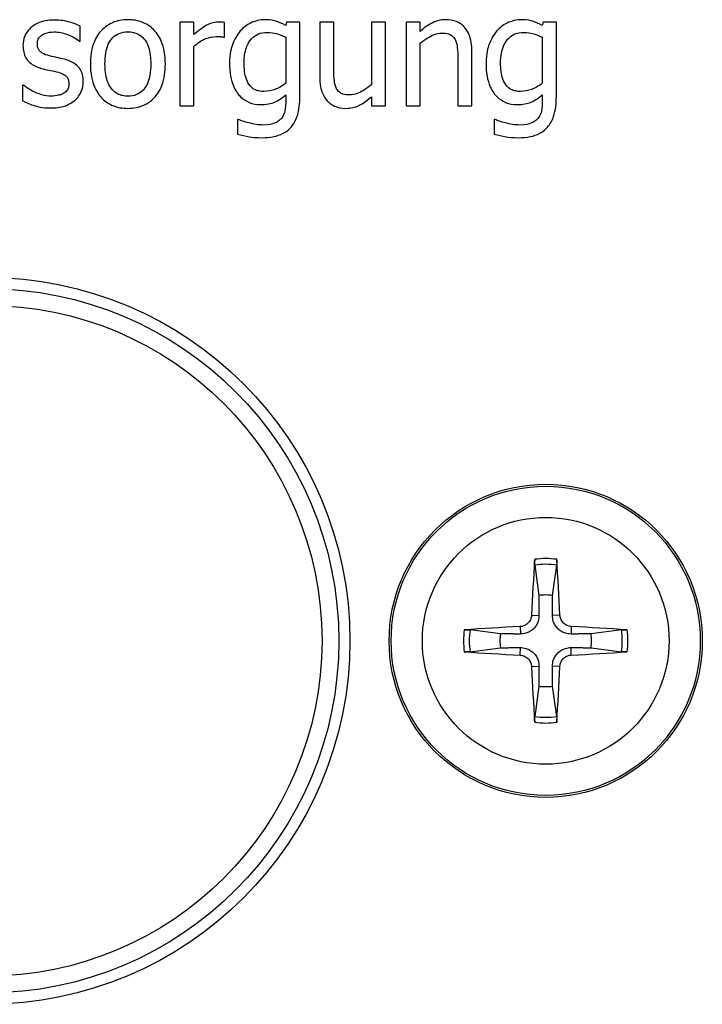
# Model space of a CAD drawing. Units: millimetres. Extents: x 18 to 3718, y -93 to 2494.
# Drawn here: x 2853 to 2885, y 1948 to 1995 of the extents above; entities that cross this region are included whole.
import ezdxf

# ---------------------------------------------------------------- set-up
doc = ezdxf.new("R2010")
doc.units = ezdxf.units.MM
doc.header["$LTSCALE"] = 0.5
doc.layers.add('Objekt025', color=6, linetype='Continuous')

msp = doc.modelspace()

# ---------------------------------------------------------------- linework, layer by layer
at = {"layer": 'Objekt025'}
for p, q in [((2861.186, 1994.712), (2860.512, 1994.712)), ((2860.512, 1994.712), (2860.512, 1990.71)), ((2861.186, 1994.115), (2861.186, 1994.712)), ((2862.634, 1993.99), (2862.634, 1994.69)), ((2865.599, 1994.712), (2865.56, 1994.543)), ((2866.234, 1994.712), (2865.599, 1994.712)), ((2866.234, 1991.168), (2866.234, 1994.712)), ((2867.855, 1994.712), (2867.181, 1994.712)), ((2867.181, 1994.712), (2867.181, 1992.114)), ((2867.855, 1992.43), (2867.855, 1994.712)), ((2870.323, 1994.712), (2869.649, 1994.712)), ((2869.649, 1994.712), (2869.649, 1991.721)), ((2870.323, 1990.71), (2870.323, 1994.712)), ((2871.3, 1994.712), (2871.3, 1990.71)), ((2871.974, 1994.712), (2871.3, 1994.712)), ((2871.974, 1994.267), (2871.974, 1994.712)), ((2877.83, 1994.712), (2877.791, 1994.543)), ((2878.465, 1994.712), (2877.83, 1994.712)), ((2878.465, 1991.168), (2878.465, 1994.712)), ((2855.758, 1993.796), (2855.758, 1994.517)), ((2855.723, 1993.796), (2855.758, 1993.796)), ((2862.599, 1993.99), (2862.634, 1993.99)), ((2865.56, 1993.994), (2865.56, 1991.795)), ((2871.974, 1990.71), (2871.974, 1993.701)), ((2877.791, 1993.994), (2877.791, 1991.795)), ((2861.186, 1990.71), (2861.186, 1993.549)), ((2874.442, 1990.71), (2874.442, 1993.307)), ((2873.767, 1992.992), (2873.767, 1990.71)), ((2853.048, 1991.708), (2853.013, 1991.708)), ((2853.013, 1991.708), (2853.013, 1990.952)), ((2865.56, 1991.241), (2865.56, 1990.891)), ((2869.649, 1991.151), (2869.649, 1990.71)), ((2877.791, 1991.241), (2877.791, 1990.891)), ((2860.512, 1990.71), (2861.186, 1990.71)), ((2869.649, 1990.71), (2870.323, 1990.71)), ((2871.3, 1990.71), (2871.974, 1990.71)), ((2873.767, 1990.71), (2874.442, 1990.71)), ((2863.3, 1990.07), (2863.265, 1990.07)), ((2863.265, 1990.07), (2863.265, 1989.37)), ((2875.531, 1990.07), (2875.496, 1990.07)), ((2875.496, 1990.07), (2875.496, 1989.37)), ((2877.432, 1968.815), (2877.629, 1967.366)), ((2878.286, 1967.366), (2878.483, 1968.815)), ((2877.279, 1966.425), (2877.634, 1966.411)), ((2878.637, 1966.425), (2878.281, 1966.411)), ((2875.796, 1965.533), (2874.348, 1965.731)), ((2876.737, 1965.884), (2876.752, 1965.529)), ((2879.178, 1965.884), (2879.164, 1965.529)), ((2881.567, 1965.731), (2880.119, 1965.533)), ((2874.348, 1964.679), (2875.796, 1964.876)), ((2876.737, 1964.526), (2876.752, 1964.881)), ((2879.178, 1964.526), (2879.164, 1964.881)), ((2880.119, 1964.876), (2881.567, 1964.679)), ((2877.279, 1963.984), (2877.634, 1963.999)), ((2878.637, 1963.984), (2878.281, 1963.999)), ((2877.629, 1963.043), (2877.432, 1961.595)), ((2878.483, 1961.595), (2878.286, 1963.043))]:
    msp.add_line(p, q, dxfattribs=at)
for centre, radius in [((2851.291, 1965.205), 17.333), ((2851.291, 1965.205), 16.8), ((2851.291, 1965.205), 16), ((2877.958, 1965.205), 7.467), ((2877.958, 1965.205), 7.371), ((2877.958, 1965.205), 5.883)]:
    msp.add_circle(centre, radius, dxfattribs=at)
for radius, start, end in [(3.648, 81.7131, 98.2869), (3.921, 82.3084, 97.6916), (2.186, 81.3629, 98.6371), (3.921, 172.3084, 187.6916), (3.648, 171.7131, 188.2869), (2.186, 171.3629, 188.6371), (2.186, 351.3629, 8.6371), (3.648, 351.7131, 8.2869), (3.921, 352.3084, 7.6916), (2.186, 261.3629, 278.6371), (3.648, 261.7131, 278.2869), (3.921, 262.3084, 277.6916)]:
    msp.add_arc((2877.958, 1965.205), radius, start, end, dxfattribs=at)
for centre, major_axis, start_param, end_param in [((2878.386, 1965.187), (-0.545, -13.315), 4.418483, 4.622842), ((2877.529, 1965.187), (-0.545, 13.315), 4.801936, 5.006295), ((2877.975, 1964.777), (-13.315, -0.545), 4.801936, 5.006295), ((2877.94, 1964.777), (-13.315, 0.545), 4.418483, 4.622842), ((2877.975, 1965.633), (13.315, -0.545), 4.418483, 4.622842), ((2877.94, 1965.633), (13.315, 0.545), 4.801936, 5.006295), ((2878.386, 1965.222), (0.545, -13.315), 4.801936, 5.006295), ((2877.529, 1965.222), (0.545, 13.315), 4.418483, 4.622842)]:
    msp.add_ellipse(centre, major_axis=major_axis, ratio=0.087156, start_param=start_param, end_param=end_param, dxfattribs=at)
for points, knots in [([(2854.522, 1994.807), (2854.38, 1994.807), (2854.238, 1994.796), (2853.974, 1994.744), (2853.852, 1994.707), (2853.552, 1994.57), (2853.426, 1994.464), (2853.245, 1994.279), (2853.168, 1994.166), (2853.056, 1993.893), (2853.031, 1993.74), (2853.031, 1993.584)], [-0.06460638, -0.06460638, -0.06460638, -0.06460638, -0.05518131, -0.05518131, -0.04669157, -0.04669157, -0.0331789, -0.0331789, -0.01758666, -0.01758666, 0, 0, 0, 0]), ([(2855.758, 1994.517), (2855.584, 1994.612), (2855.383, 1994.678), (2855.061, 1994.757), (2854.822, 1994.807), (2854.522, 1994.807)], [-0.08332701, -0.08332701, -0.08332701, -0.08332701, -0.03381029, -0.03381029, 0, 0, 0, 0]), ([(2858.035, 1994.824), (2857.905, 1994.824), (2857.775, 1994.813), (2857.527, 1994.765), (2857.41, 1994.73), (2857.102, 1994.595), (2856.932, 1994.472), (2856.656, 1994.184), (2856.516, 1993.996), (2856.289, 1993.403), (2856.246, 1993.052), (2856.246, 1992.711)], [-0.1547773, -0.1547773, -0.1547773, -0.1547773, -0.1314634, -0.1314634, -0.109615, -0.109615, -0.0713898, -0.0713898, -0.0383853, -0.0383853, 0, 0, 0, 0]), ([(2859.82, 1992.711), (2859.82, 1992.908), (2859.806, 1993.107), (2859.741, 1993.473), (2859.695, 1993.642), (2859.52, 1994.051), (2859.385, 1994.226), (2859.105, 1994.504), (2858.936, 1994.617), (2858.52, 1994.787), (2858.279, 1994.824), (2858.035, 1994.824)], [-0.100778, -0.100778, -0.100778, -0.100778, -0.0853786, -0.0853786, -0.0717849, -0.0717849, -0.0506211, -0.0506211, -0.0274081, -0.0274081, 0, 0, 0, 0]), ([(2862.362, 1994.712), (2862.273, 1994.712), (2862.185, 1994.7), (2862.005, 1994.655), (2861.915, 1994.62), (2861.723, 1994.527), (2861.52, 1994.414), (2861.186, 1994.115)], [-0.1305424, -0.1305424, -0.1305424, -0.1305424, -0.0920659, -0.0920659, -0.0503658, -0.0503658, 0, 0, 0, 0]), ([(2862.634, 1994.69), (2862.596, 1994.698), (2862.556, 1994.704), (2862.49, 1994.71), (2862.445, 1994.712), (2862.362, 1994.712)], [-0.02249114, -0.02249114, -0.02249114, -0.02249114, -0.00939159, -0.00939159, 0, 0, 0, 0]), ([(2864.566, 1994.824), (2864.45, 1994.824), (2864.335, 1994.811), (2864.091, 1994.754), (2863.979, 1994.709), (2863.7, 1994.573), (2863.535, 1994.447), (2863.395, 1994.288)], [-0.04442689, -0.04442689, -0.04442689, -0.04442689, -0.03490551, -0.03490551, -0.02383083, -0.02383083, 0, 0, 0, 0]), ([(2865.56, 1994.543), (2865.416, 1994.628), (2865.263, 1994.699), (2865.034, 1994.774), (2864.865, 1994.824), (2864.566, 1994.824)], [-0.1096156, -0.1096156, -0.1096156, -0.1096156, -0.0336175, -0.0336175, 0, 0, 0, 0]), ([(2873.188, 1994.824), (2873.081, 1994.824), (2872.974, 1994.813), (2872.765, 1994.765), (2872.664, 1994.729), (2872.459, 1994.628), (2872.253, 1994.518), (2871.974, 1994.267)], [-0.1174039, -0.1174039, -0.1174039, -0.1174039, -0.0797447, -0.0797447, -0.0422963, -0.0422963, 0, 0, 0, 0]), ([(2874.442, 1993.307), (2874.442, 1993.457), (2874.431, 1993.609), (2874.383, 1993.884), (2874.348, 1994.011), (2874.252, 1994.234), (2874.177, 1994.372), (2873.947, 1994.602), (2873.83, 1994.68), (2873.536, 1994.799), (2873.362, 1994.824), (2873.188, 1994.824)], [-0.1067672, -0.1067672, -0.1067672, -0.1067672, -0.0796711, -0.0796711, -0.0562011, -0.0562011, -0.0356707, -0.0356707, -0.0195882, -0.0195882, 0, 0, 0, 0]), ([(2876.797, 1994.824), (2876.681, 1994.824), (2876.567, 1994.811), (2876.322, 1994.754), (2876.21, 1994.709), (2875.931, 1994.573), (2875.766, 1994.447), (2875.626, 1994.288)], [-0.04442689, -0.04442689, -0.04442689, -0.04442689, -0.03490551, -0.03490551, -0.02383083, -0.02383083, 0, 0, 0, 0]), ([(2877.791, 1994.543), (2877.647, 1994.628), (2877.494, 1994.699), (2877.265, 1994.774), (2877.096, 1994.824), (2876.797, 1994.824)], [-0.1096156, -0.1096156, -0.1096156, -0.1096156, -0.0336175, -0.0336175, 0, 0, 0, 0]), ([(2853.718, 1993.679), (2853.718, 1993.719), (2853.721, 1993.758), (2853.737, 1993.833), (2853.748, 1993.868), (2853.788, 1993.955), (2853.823, 1994.001), (2853.942, 1994.109), (2854.031, 1994.147), (2854.214, 1994.22), (2854.362, 1994.241), (2854.509, 1994.241)], [-0.02975187, -0.02975187, -0.02975187, -0.02975187, -0.02752607, -0.02752607, -0.02546211, -0.02546211, -0.02216402, -0.02216402, -0.01651196, -0.01651196, 0, 0, 0, 0]), ([(2854.509, 1994.241), (2854.729, 1994.241), (2854.942, 1994.2), (2855.298, 1994.066), (2855.505, 1993.97), (2855.723, 1993.796)], [-0.07490349, -0.07490349, -0.07490349, -0.07490349, -0.03148981, -0.03148981, 0, 0, 0, 0]), ([(2856.942, 1992.711), (2856.942, 1992.885), (2856.953, 1993.065), (2857.006, 1993.378), (2857.043, 1993.521), (2857.157, 1993.775), (2857.228, 1993.882), (2857.406, 1994.059), (2857.504, 1994.124), (2857.748, 1994.224), (2857.891, 1994.245), (2858.035, 1994.245)], [-0.07892368, -0.07892368, -0.07892368, -0.07892368, -0.05996674, -0.05996674, -0.04441201, -0.04441201, -0.02969803, -0.02969803, -0.01621717, -0.01621717, 0, 0, 0, 0]), ([(2858.035, 1994.245), (2858.123, 1994.245), (2858.211, 1994.237), (2858.375, 1994.201), (2858.451, 1994.175), (2858.631, 1994.084), (2858.723, 1994.009), (2858.878, 1993.827), (2858.957, 1993.702), (2859.1, 1993.265), (2859.125, 1992.976), (2859.125, 1992.711)], [-0.1042031, -0.1042031, -0.1042031, -0.1042031, -0.0882475, -0.0882475, -0.0735303, -0.0735303, -0.0515438, -0.0515438, -0.0298075, -0.0298075, 0, 0, 0, 0]), ([(2863.395, 1994.288), (2863.229, 1994.095), (2863.108, 1993.871), (2862.972, 1993.498), (2862.88, 1993.214), (2862.88, 1992.75)], [-0.1459726, -0.1459726, -0.1459726, -0.1459726, -0.0522108, -0.0522108, 0, 0, 0, 0]), ([(2863.576, 1992.763), (2863.576, 1992.918), (2863.587, 1993.076), (2863.638, 1993.359), (2863.675, 1993.488), (2863.806, 1993.777), (2863.895, 1993.881), (2864.047, 1994.03), (2864.146, 1994.097), (2864.391, 1994.197), (2864.531, 1994.219), (2864.674, 1994.219)], [-0.05603484, -0.05603484, -0.05603484, -0.05603484, -0.04740024, -0.04740024, -0.04002357, -0.04002357, -0.02971759, -0.02971759, -0.01603429, -0.01603429, 0, 0, 0, 0]), ([(2864.674, 1994.219), (2864.857, 1994.219), (2865.003, 1994.191), (2865.255, 1994.129), (2865.414, 1994.065), (2865.56, 1993.994)], [-0.02922327, -0.02922327, -0.02922327, -0.02922327, -0.01825433, -0.01825433, 0, 0, 0, 0]), ([(2871.974, 1993.701), (2872.194, 1993.887), (2872.43, 1994.036), (2872.758, 1994.158), (2872.883, 1994.185), (2873.011, 1994.185)], [-0.03936988, -0.03936988, -0.03936988, -0.03936988, -0.01442799, -0.01442799, 0, 0, 0, 0]), ([(2873.011, 1994.185), (2873.113, 1994.185), (2873.224, 1994.175), (2873.367, 1994.132), (2873.435, 1994.106), (2873.559, 1994.005), (2873.603, 1993.95), (2873.638, 1993.886)], [-0.03978168, -0.03978168, -0.03978168, -0.03978168, -0.01795448, -0.01795448, -0.00812094, -0.00812094, 0, 0, 0, 0]), ([(2875.626, 1994.288), (2875.46, 1994.095), (2875.339, 1993.871), (2875.203, 1993.498), (2875.112, 1993.214), (2875.112, 1992.75)], [-0.1459726, -0.1459726, -0.1459726, -0.1459726, -0.0522108, -0.0522108, 0, 0, 0, 0]), ([(2875.807, 1992.763), (2875.807, 1992.918), (2875.818, 1993.076), (2875.869, 1993.359), (2875.906, 1993.488), (2876.037, 1993.777), (2876.127, 1993.881), (2876.278, 1994.03), (2876.378, 1994.097), (2876.622, 1994.197), (2876.763, 1994.219), (2876.905, 1994.219)], [-0.05603484, -0.05603484, -0.05603484, -0.05603484, -0.04740024, -0.04740024, -0.04002357, -0.04002357, -0.02971759, -0.02971759, -0.01603429, -0.01603429, 0, 0, 0, 0]), ([(2876.905, 1994.219), (2877.088, 1994.219), (2877.234, 1994.191), (2877.487, 1994.129), (2877.645, 1994.065), (2877.791, 1993.994)], [-0.02922327, -0.02922327, -0.02922327, -0.02922327, -0.01825433, -0.01825433, 0, 0, 0, 0]), ([(2854.293, 1993.1), (2854.169, 1993.132), (2854.047, 1993.174), (2853.917, 1993.251), (2853.871, 1993.28), (2853.798, 1993.358), (2853.772, 1993.402), (2853.727, 1993.522), (2853.718, 1993.602), (2853.718, 1993.679)], [-0.03928414, -0.03928414, -0.03928414, -0.03928414, -0.02066646, -0.02066646, -0.01442559, -0.01442559, -0.0086434, -0.0086434, 0, 0, 0, 0]), ([(2861.186, 1993.549), (2861.352, 1993.709), (2861.539, 1993.841), (2861.909, 1993.987), (2862.07, 1994.02), (2862.236, 1994.02)], [-0.04469123, -0.04469123, -0.04469123, -0.04469123, -0.01874484, -0.01874484, 0, 0, 0, 0]), ([(2862.236, 1994.02), (2862.301, 1994.02), (2862.373, 1994.019), (2862.461, 1994.015), (2862.523, 1994.011), (2862.599, 1993.99)], [-0.03346495, -0.03346495, -0.03346495, -0.03346495, -0.0089062, -0.0089062, 0, 0, 0, 0]), ([(2873.638, 1993.886), (2873.696, 1993.779), (2873.727, 1993.643), (2873.76, 1993.335), (2873.767, 1993.163), (2873.767, 1992.992)], [-0.03485651, -0.03485651, -0.03485651, -0.03485651, -0.01931137, -0.01931137, 0, 0, 0, 0]), ([(2853.031, 1993.584), (2853.031, 1993.48), (2853.041, 1993.377), (2853.09, 1993.182), (2853.126, 1993.093), (2853.254, 1992.874), (2853.347, 1992.788), (2853.564, 1992.625), (2853.734, 1992.553), (2853.904, 1992.503)], [-0.04389629, -0.04389629, -0.04389629, -0.04389629, -0.03693618, -0.03693618, -0.0304271, -0.0304271, -0.01990097, -0.01990097, 0, 0, 0, 0]), ([(2855.014, 1992.936), (2854.885, 1992.966), (2854.755, 1992.995), (2854.583, 1993.031), (2854.443, 1993.06), (2854.293, 1993.1)], [-0.0715568, -0.0715568, -0.0715568, -0.0715568, -0.01749469, -0.01749469, 0, 0, 0, 0]), ([(2855.905, 1991.864), (2855.905, 1991.975), (2855.894, 1992.088), (2855.843, 1992.291), (2855.807, 1992.382), (2855.72, 1992.521), (2855.647, 1992.621), (2855.362, 1992.823), (2855.189, 1992.891), (2855.014, 1992.936)], [-0.1004341, -0.1004341, -0.1004341, -0.1004341, -0.0679518, -0.0679518, -0.0392938, -0.0392938, -0.0202482, -0.0202482, 0, 0, 0, 0]), ([(2856.246, 1992.711), (2856.246, 1992.507), (2856.262, 1992.302), (2856.334, 1991.924), (2856.386, 1991.749), (2856.571, 1991.343), (2856.707, 1991.173), (2856.968, 1990.913), (2857.134, 1990.802), (2857.549, 1990.634), (2857.791, 1990.597), (2858.035, 1990.597)], [-0.09578428, -0.09578428, -0.09578428, -0.09578428, -0.0815621, -0.0815621, -0.06889887, -0.06889887, -0.05032513, -0.05032513, -0.02747399, -0.02747399, 0, 0, 0, 0]), ([(2858.035, 1991.176), (2857.951, 1991.176), (2857.866, 1991.184), (2857.706, 1991.219), (2857.632, 1991.244), (2857.453, 1991.333), (2857.36, 1991.407), (2857.166, 1991.631), (2857.097, 1991.78), (2856.968, 1992.16), (2856.942, 1992.446), (2856.942, 1992.711)], [-0.06972211, -0.06972211, -0.06972211, -0.06972211, -0.06236839, -0.06236839, -0.05555348, -0.05555348, -0.04503254, -0.04503254, -0.02984208, -0.02984208, 0, 0, 0, 0]), ([(2858.035, 1990.597), (2858.169, 1990.597), (2858.302, 1990.608), (2858.556, 1990.658), (2858.674, 1990.694), (2858.98, 1990.829), (2859.148, 1990.95), (2859.413, 1991.23), (2859.552, 1991.416), (2859.778, 1992.013), (2859.82, 1992.368), (2859.82, 1992.711)], [-0.1601752, -0.1601752, -0.1601752, -0.1601752, -0.1349717, -0.1349717, -0.1114872, -0.1114872, -0.0718059, -0.0718059, -0.0386003, -0.0386003, 0, 0, 0, 0]), ([(2859.125, 1992.711), (2859.125, 1992.536), (2859.114, 1992.356), (2859.059, 1992.043), (2859.021, 1991.9), (2858.89, 1991.611), (2858.808, 1991.512), (2858.656, 1991.361), (2858.559, 1991.296), (2858.318, 1991.198), (2858.177, 1991.176), (2858.035, 1991.176)], [-0.05987374, -0.05987374, -0.05987374, -0.05987374, -0.04902203, -0.04902203, -0.04007221, -0.04007221, -0.02932529, -0.02932529, -0.01595005, -0.01595005, 0, 0, 0, 0]), ([(2862.88, 1992.75), (2862.88, 1992.543), (2862.894, 1992.333), (2862.962, 1991.956), (2863.01, 1991.784), (2863.187, 1991.389), (2863.311, 1991.245), (2863.523, 1991.037), (2863.659, 1990.945), (2863.99, 1990.809), (2864.179, 1990.779), (2864.371, 1990.779)], [-0.07699238, -0.07699238, -0.07699238, -0.07699238, -0.06515495, -0.06515495, -0.05501431, -0.05501431, -0.04032299, -0.04032299, -0.02162356, -0.02162356, 0, 0, 0, 0]), ([(2864.523, 1991.401), (2864.442, 1991.401), (2864.36, 1991.408), (2864.209, 1991.44), (2864.141, 1991.463), (2863.992, 1991.539), (2863.919, 1991.596), (2863.776, 1991.766), (2863.721, 1991.883), (2863.604, 1992.22), (2863.576, 1992.491), (2863.576, 1992.763)], [-0.07290162, -0.07290162, -0.07290162, -0.07290162, -0.06376137, -0.06376137, -0.05558762, -0.05558762, -0.04494704, -0.04494704, -0.03059946, -0.03059946, 0, 0, 0, 0]), ([(2875.112, 1992.75), (2875.112, 1992.543), (2875.126, 1992.333), (2875.193, 1991.956), (2875.242, 1991.784), (2875.418, 1991.389), (2875.543, 1991.245), (2875.754, 1991.037), (2875.89, 1990.945), (2876.221, 1990.809), (2876.41, 1990.779), (2876.603, 1990.779)], [-0.07699238, -0.07699238, -0.07699238, -0.07699238, -0.06515495, -0.06515495, -0.05501431, -0.05501431, -0.04032299, -0.04032299, -0.02162356, -0.02162356, 0, 0, 0, 0]), ([(2876.754, 1991.401), (2876.673, 1991.401), (2876.591, 1991.408), (2876.441, 1991.44), (2876.372, 1991.463), (2876.223, 1991.539), (2876.15, 1991.596), (2876.007, 1991.766), (2875.953, 1991.883), (2875.835, 1992.22), (2875.807, 1992.491), (2875.807, 1992.763)], [-0.07290162, -0.07290162, -0.07290162, -0.07290162, -0.06376137, -0.06376137, -0.05558762, -0.05558762, -0.04494704, -0.04494704, -0.03059946, -0.03059946, 0, 0, 0, 0]), ([(2853.904, 1992.503), (2854.03, 1992.469), (2854.16, 1992.439), (2854.323, 1992.405), (2854.488, 1992.371), (2854.625, 1992.339)], [-0.07377326, -0.07377326, -0.07377326, -0.07377326, -0.01590166, -0.01590166, 0, 0, 0, 0]), ([(2854.625, 1992.339), (2854.749, 1992.309), (2854.873, 1992.269), (2855.04, 1992.179), (2855.078, 1992.145), (2855.136, 1992.084), (2855.163, 1992.04), (2855.208, 1991.923), (2855.217, 1991.847), (2855.217, 1991.773)], [-0.02307899, -0.02307899, -0.02307899, -0.02307899, -0.01781375, -0.01781375, -0.01415553, -0.01415553, -0.00832736, -0.00832736, 0, 0, 0, 0]), ([(2867.985, 1991.535), (2867.925, 1991.648), (2867.893, 1991.774), (2867.859, 1992.076), (2867.855, 1992.253), (2867.855, 1992.43)], [-0.03422856, -0.03422856, -0.03422856, -0.03422856, -0.01987413, -0.01987413, 0, 0, 0, 0]), ([(2855.217, 1991.773), (2855.217, 1991.714), (2855.213, 1991.649), (2855.186, 1991.532), (2855.167, 1991.497), (2855.104, 1991.407), (2855.043, 1991.356), (2854.98, 1991.315)], [-0.01604109, -0.01604109, -0.01604109, -0.01604109, -0.0122871, -0.0122871, -0.00845233, -0.00845233, 0, 0, 0, 0]), ([(2855.503, 1990.978), (2855.571, 1991.035), (2855.632, 1991.1), (2855.747, 1991.256), (2855.787, 1991.335), (2855.875, 1991.547), (2855.905, 1991.703), (2855.905, 1991.864)], [-0.0324505, -0.0324505, -0.0324505, -0.0324505, -0.02585819, -0.02585819, -0.01811316, -0.01811316, 0, 0, 0, 0]), ([(2865.56, 1991.795), (2865.374, 1991.638), (2865.192, 1991.553), (2864.885, 1991.439), (2864.706, 1991.401), (2864.523, 1991.401)], [-0.03676621, -0.03676621, -0.03676621, -0.03676621, -0.02065139, -0.02065139, 0, 0, 0, 0]), ([(2867.181, 1992.114), (2867.181, 1991.735), (2867.243, 1991.493), (2867.372, 1991.184), (2867.446, 1991.061), (2867.544, 1990.956)], [-0.03760841, -0.03760841, -0.03760841, -0.03760841, -0.01617195, -0.01617195, 0, 0, 0, 0]), ([(2877.791, 1991.795), (2877.606, 1991.638), (2877.423, 1991.553), (2877.116, 1991.439), (2876.937, 1991.401), (2876.754, 1991.401)], [-0.03676621, -0.03676621, -0.03676621, -0.03676621, -0.02065139, -0.02065139, 0, 0, 0, 0]), ([(2853.562, 1991.384), (2853.46, 1991.432), (2853.344, 1991.492), (2853.182, 1991.605), (2853.114, 1991.655), (2853.048, 1991.708)], [-0.02223933, -0.02223933, -0.02223933, -0.02223933, -0.00949762, -0.00949762, 0, 0, 0, 0]), ([(2854.366, 1991.181), (2854.221, 1991.181), (2854.078, 1991.201), (2853.892, 1991.255), (2853.735, 1991.3), (2853.562, 1991.384)], [-0.08713944, -0.08713944, -0.08713944, -0.08713944, -0.02162405, -0.02162405, 0, 0, 0, 0]), ([(2854.98, 1991.315), (2854.947, 1991.292), (2854.907, 1991.274), (2854.818, 1991.242), (2854.762, 1991.228), (2854.625, 1991.201), (2854.5, 1991.181), (2854.366, 1991.181)], [-0.03147346, -0.03147346, -0.03147346, -0.03147346, -0.02448153, -0.02448153, -0.01510137, -0.01510137, 0, 0, 0, 0]), ([(2868.611, 1991.237), (2868.498, 1991.237), (2868.383, 1991.247), (2868.244, 1991.29), (2868.181, 1991.314), (2868.062, 1991.414), (2868.018, 1991.471), (2867.985, 1991.535)], [-0.03813194, -0.03813194, -0.03813194, -0.03813194, -0.01743265, -0.01743265, -0.00815684, -0.00815684, 0, 0, 0, 0]), ([(2869.649, 1991.721), (2869.422, 1991.524), (2869.17, 1991.376), (2868.85, 1991.262), (2868.731, 1991.237), (2868.611, 1991.237)], [-0.03826997, -0.03826997, -0.03826997, -0.03826997, -0.01352248, -0.01352248, 0, 0, 0, 0]), ([(2853.013, 1990.952), (2853.191, 1990.858), (2853.399, 1990.782), (2853.689, 1990.692), (2853.948, 1990.615), (2854.34, 1990.615)], [-0.1290321, -0.1290321, -0.1290321, -0.1290321, -0.0441424, -0.0441424, 0, 0, 0, 0]), ([(2854.34, 1990.615), (2854.58, 1990.615), (2854.819, 1990.638), (2855.115, 1990.74), (2855.304, 1990.812), (2855.503, 1990.978)], [-0.09118283, -0.09118283, -0.09118283, -0.09118283, -0.02912753, -0.02912753, 0, 0, 0, 0]), ([(2864.371, 1990.779), (2864.491, 1990.779), (2864.614, 1990.787), (2864.832, 1990.824), (2864.932, 1990.851), (2865.113, 1990.929), (2865.301, 1991.015), (2865.56, 1991.241)], [-0.1290446, -0.1290446, -0.1290446, -0.1290446, -0.0802233, -0.0802233, -0.0386714, -0.0386714, 0, 0, 0, 0]), ([(2864.436, 1989.197), (2864.621, 1989.197), (2864.809, 1989.212), (2865.146, 1989.282), (2865.298, 1989.332), (2865.624, 1989.503), (2865.742, 1989.615), (2865.946, 1989.849), (2866.036, 1990.022), (2866.202, 1990.508), (2866.234, 1990.849), (2866.234, 1991.168)], [-0.09189862, -0.09189862, -0.09189862, -0.09189862, -0.08047717, -0.08047717, -0.07060711, -0.07060711, -0.05769617, -0.05769617, -0.0358748, -0.0358748, 0, 0, 0, 0]), ([(2865.56, 1990.891), (2865.56, 1990.624), (2865.52, 1990.468), (2865.47, 1990.297), (2865.421, 1990.2), (2865.353, 1990.113)], [-0.0200126, -0.0200126, -0.0200126, -0.0200126, -0.01244369, -0.01244369, 0, 0, 0, 0]), ([(2867.544, 1990.956), (2867.599, 1990.895), (2867.66, 1990.841), (2867.795, 1990.749), (2867.867, 1990.712), (2868.032, 1990.651), (2868.197, 1990.597), (2868.434, 1990.597)], [-0.07264198, -0.07264198, -0.07264198, -0.07264198, -0.04955652, -0.04955652, -0.02665388, -0.02665388, 0, 0, 0, 0]), ([(2868.434, 1990.597), (2868.545, 1990.597), (2868.655, 1990.608), (2868.866, 1990.656), (2868.965, 1990.69), (2869.143, 1990.78), (2869.346, 1990.886), (2869.649, 1991.151)], [-0.1485579, -0.1485579, -0.1485579, -0.1485579, -0.0955978, -0.0955978, -0.0452272, -0.0452272, 0, 0, 0, 0]), ([(2876.603, 1990.779), (2876.722, 1990.779), (2876.845, 1990.787), (2877.064, 1990.824), (2877.164, 1990.851), (2877.345, 1990.929), (2877.532, 1991.015), (2877.791, 1991.241)], [-0.1290446, -0.1290446, -0.1290446, -0.1290446, -0.0802233, -0.0802233, -0.0386714, -0.0386714, 0, 0, 0, 0]), ([(2876.667, 1989.197), (2876.852, 1989.197), (2877.04, 1989.212), (2877.377, 1989.282), (2877.529, 1989.332), (2877.855, 1989.503), (2877.974, 1989.615), (2878.177, 1989.849), (2878.267, 1990.022), (2878.433, 1990.508), (2878.465, 1990.849), (2878.465, 1991.168)], [-0.09189862, -0.09189862, -0.09189862, -0.09189862, -0.08047717, -0.08047717, -0.07060711, -0.07060711, -0.05769617, -0.05769617, -0.0358748, -0.0358748, 0, 0, 0, 0]), ([(2877.791, 1990.891), (2877.791, 1990.624), (2877.752, 1990.468), (2877.702, 1990.297), (2877.653, 1990.2), (2877.584, 1990.113)], [-0.0200126, -0.0200126, -0.0200126, -0.0200126, -0.01244369, -0.01244369, 0, 0, 0, 0]), ([(2863.801, 1989.906), (2863.701, 1989.929), (2863.597, 1989.957), (2863.477, 1990.001), (2863.371, 1990.039), (2863.3, 1990.07)], [-0.04556128, -0.04556128, -0.04556128, -0.04556128, -0.00878558, -0.00878558, 0, 0, 0, 0]), ([(2864.488, 1989.802), (2864.374, 1989.802), (2864.257, 1989.81), (2864.029, 1989.851), (2863.915, 1989.877), (2863.801, 1989.906)], [-0.02608368, -0.02608368, -0.02608368, -0.02608368, -0.01319341, -0.01319341, 0, 0, 0, 0]), ([(2865.353, 1990.113), (2865.311, 1990.063), (2865.262, 1990.019), (2865.148, 1989.942), (2865.083, 1989.91), (2864.932, 1989.852), (2864.769, 1989.802), (2864.488, 1989.802)], [-0.08039823, -0.08039823, -0.08039823, -0.08039823, -0.05718403, -0.05718403, -0.0316542, -0.0316542, 0, 0, 0, 0]), ([(2876.032, 1989.906), (2875.932, 1989.929), (2875.829, 1989.957), (2875.709, 1990.001), (2875.602, 1990.039), (2875.531, 1990.07)], [-0.04556128, -0.04556128, -0.04556128, -0.04556128, -0.00878558, -0.00878558, 0, 0, 0, 0]), ([(2876.719, 1989.802), (2876.605, 1989.802), (2876.489, 1989.81), (2876.26, 1989.851), (2876.146, 1989.877), (2876.032, 1989.906)], [-0.02608368, -0.02608368, -0.02608368, -0.02608368, -0.01319341, -0.01319341, 0, 0, 0, 0]), ([(2877.584, 1990.113), (2877.542, 1990.063), (2877.493, 1990.019), (2877.379, 1989.942), (2877.314, 1989.91), (2877.163, 1989.852), (2877.001, 1989.802), (2876.719, 1989.802)], [-0.08039823, -0.08039823, -0.08039823, -0.08039823, -0.05718403, -0.05718403, -0.0316542, -0.0316542, 0, 0, 0, 0]), ([(2863.265, 1989.37), (2863.451, 1989.315), (2863.644, 1989.274), (2863.947, 1989.227), (2864.166, 1989.197), (2864.436, 1989.197)], [-0.08281413, -0.08281413, -0.08281413, -0.08281413, -0.03045498, -0.03045498, 0, 0, 0, 0]), ([(2875.496, 1989.37), (2875.683, 1989.315), (2875.875, 1989.274), (2876.178, 1989.227), (2876.397, 1989.197), (2876.667, 1989.197)], [-0.08281413, -0.08281413, -0.08281413, -0.08281413, -0.03045498, -0.03045498, 0, 0, 0, 0]), ([(2877.432, 1968.815), (2877.43, 1968.825), (2877.429, 1968.841), (2877.427, 1968.877), (2877.427, 1968.906), (2877.427, 1968.959), (2877.428, 1968.993), (2877.43, 1969.043), (2877.431, 1969.068), (2877.433, 1969.09)], [0.02948437, 0.02948437, 0.02948437, 0.02948437, 0.03206722, 0.03206722, 0.03526836, 0.03526836, 0.03851509, 0.03851509, 0.04095985, 0.04095985, 0.04095985, 0.04095985]), ([(2878.482, 1969.09), (2878.484, 1969.068), (2878.485, 1969.043), (2878.487, 1968.993), (2878.488, 1968.959), (2878.488, 1968.906), (2878.488, 1968.877), (2878.486, 1968.841), (2878.485, 1968.825), (2878.483, 1968.815)], [0.01047318, 0.01047318, 0.01047318, 0.01047318, 0.01291794, 0.01291794, 0.01616466, 0.01616466, 0.01936581, 0.01936581, 0.02194865, 0.02194865, 0.02194865, 0.02194865]), ([(2877.279, 1966.425), (2877.275, 1966.355), (2877.258, 1966.28), (2877.194, 1966.144), (2877.148, 1966.082), (2877.044, 1965.986), (2876.978, 1965.945), (2876.853, 1965.898), (2876.794, 1965.886), (2876.737, 1965.884)], [0, 0, 0, 0, 0.00797592, 0.00797592, 0.01595184, 0.01595184, 0.02393401, 0.02393401, 0.03019801, 0.03019801, 0.03019801, 0.03019801]), ([(2877.634, 1966.411), (2877.634, 1966.322), (2877.621, 1966.231), (2877.578, 1966.087), (2877.55, 1966.02), (2877.476, 1965.893), (2877.429, 1965.833), (2877.329, 1965.733), (2877.269, 1965.687), (2877.143, 1965.613), (2877.076, 1965.585), (2876.932, 1965.542), (2876.841, 1965.528), (2876.752, 1965.529)], [0.15369096, 0.15369096, 0.15369096, 0.15369096, 0.16410054, 0.16410054, 0.17204007, 0.17204007, 0.17997961, 0.17997961, 0.18791914, 0.18791914, 0.19585868, 0.19585868, 0.20626826, 0.20626826, 0.20626826, 0.20626826]), ([(2879.164, 1965.529), (2879.074, 1965.528), (2878.984, 1965.542), (2878.84, 1965.585), (2878.773, 1965.613), (2878.646, 1965.687), (2878.586, 1965.733), (2878.486, 1965.833), (2878.44, 1965.893), (2878.365, 1966.02), (2878.338, 1966.087), (2878.295, 1966.231), (2878.281, 1966.322), (2878.281, 1966.411)], [0.15369096, 0.15369096, 0.15369096, 0.15369096, 0.16410054, 0.16410054, 0.17204007, 0.17204007, 0.17997961, 0.17997961, 0.18791914, 0.18791914, 0.19585868, 0.19585868, 0.20626826, 0.20626826, 0.20626826, 0.20626826]), ([(2879.178, 1965.884), (2879.108, 1965.887), (2879.033, 1965.905), (2878.897, 1965.968), (2878.835, 1966.014), (2878.739, 1966.119), (2878.698, 1966.184), (2878.651, 1966.31), (2878.639, 1966.368), (2878.637, 1966.425)], [0, 0, 0, 0, 0.00797442, 0.00797442, 0.01594885, 0.01594885, 0.02393252, 0.02393252, 0.030198, 0.030198, 0.030198, 0.030198]), ([(2874.072, 1965.73), (2874.094, 1965.731), (2874.119, 1965.732), (2874.17, 1965.734), (2874.204, 1965.735), (2874.257, 1965.735), (2874.285, 1965.735), (2874.321, 1965.733), (2874.337, 1965.732), (2874.348, 1965.731)], [0.01047318, 0.01047318, 0.01047318, 0.01047318, 0.01291794, 0.01291794, 0.01616466, 0.01616466, 0.01936581, 0.01936581, 0.02194865, 0.02194865, 0.02194865, 0.02194865]), ([(2881.567, 1965.731), (2881.578, 1965.732), (2881.594, 1965.733), (2881.63, 1965.735), (2881.659, 1965.735), (2881.711, 1965.735), (2881.745, 1965.734), (2881.796, 1965.732), (2881.821, 1965.731), (2881.843, 1965.73)], [0.02948437, 0.02948437, 0.02948437, 0.02948437, 0.03206722, 0.03206722, 0.03526836, 0.03526836, 0.03851509, 0.03851509, 0.04095985, 0.04095985, 0.04095985, 0.04095985]), ([(2874.348, 1964.679), (2874.337, 1964.678), (2874.321, 1964.676), (2874.285, 1964.675), (2874.257, 1964.674), (2874.204, 1964.674), (2874.17, 1964.675), (2874.119, 1964.677), (2874.094, 1964.679), (2874.072, 1964.68)], [0.02948437, 0.02948437, 0.02948437, 0.02948437, 0.03206722, 0.03206722, 0.03526836, 0.03526836, 0.03851509, 0.03851509, 0.04095985, 0.04095985, 0.04095985, 0.04095985]), ([(2876.737, 1964.526), (2876.808, 1964.522), (2876.882, 1964.505), (2877.019, 1964.441), (2877.08, 1964.395), (2877.176, 1964.291), (2877.217, 1964.226), (2877.264, 1964.1), (2877.276, 1964.041), (2877.279, 1963.984)], [0, 0, 0, 0, 0.00797442, 0.00797442, 0.01594885, 0.01594885, 0.02393252, 0.02393252, 0.030198, 0.030198, 0.030198, 0.030198]), ([(2876.752, 1964.881), (2876.841, 1964.881), (2876.932, 1964.868), (2877.076, 1964.825), (2877.143, 1964.797), (2877.269, 1964.723), (2877.329, 1964.676), (2877.429, 1964.576), (2877.476, 1964.517), (2877.55, 1964.39), (2877.578, 1964.323), (2877.621, 1964.179), (2877.634, 1964.088), (2877.634, 1963.999)], [0.15369096, 0.15369096, 0.15369096, 0.15369096, 0.16410054, 0.16410054, 0.17204007, 0.17204007, 0.17997961, 0.17997961, 0.18791914, 0.18791914, 0.19585868, 0.19585868, 0.20626826, 0.20626826, 0.20626826, 0.20626826]), ([(2878.281, 1963.999), (2878.281, 1964.088), (2878.295, 1964.179), (2878.338, 1964.323), (2878.365, 1964.39), (2878.44, 1964.517), (2878.486, 1964.576), (2878.586, 1964.676), (2878.646, 1964.723), (2878.773, 1964.797), (2878.84, 1964.825), (2878.984, 1964.868), (2879.074, 1964.881), (2879.164, 1964.881)], [0.15369096, 0.15369096, 0.15369096, 0.15369096, 0.16410054, 0.16410054, 0.17204007, 0.17204007, 0.17997961, 0.17997961, 0.18791914, 0.18791914, 0.19585868, 0.19585868, 0.20626826, 0.20626826, 0.20626826, 0.20626826]), ([(2878.637, 1963.984), (2878.64, 1964.055), (2878.658, 1964.13), (2878.721, 1964.266), (2878.767, 1964.327), (2878.872, 1964.424), (2878.937, 1964.465), (2879.063, 1964.511), (2879.121, 1964.523), (2879.178, 1964.526)], [0, 0, 0, 0, 0.00797592, 0.00797592, 0.01595184, 0.01595184, 0.02393401, 0.02393401, 0.03019801, 0.03019801, 0.03019801, 0.03019801]), ([(2881.843, 1964.68), (2881.821, 1964.679), (2881.796, 1964.677), (2881.745, 1964.675), (2881.711, 1964.674), (2881.659, 1964.674), (2881.63, 1964.675), (2881.594, 1964.676), (2881.578, 1964.678), (2881.567, 1964.679)], [0.01047318, 0.01047318, 0.01047318, 0.01047318, 0.01291794, 0.01291794, 0.01616466, 0.01616466, 0.01936581, 0.01936581, 0.02194865, 0.02194865, 0.02194865, 0.02194865]), ([(2877.433, 1961.32), (2877.431, 1961.342), (2877.43, 1961.366), (2877.428, 1961.417), (2877.427, 1961.451), (2877.427, 1961.504), (2877.427, 1961.532), (2877.429, 1961.569), (2877.43, 1961.584), (2877.432, 1961.595)], [0.01047318, 0.01047318, 0.01047318, 0.01047318, 0.01291794, 0.01291794, 0.01616466, 0.01616466, 0.01936581, 0.01936581, 0.02194865, 0.02194865, 0.02194865, 0.02194865]), ([(2878.483, 1961.595), (2878.485, 1961.584), (2878.486, 1961.569), (2878.488, 1961.532), (2878.488, 1961.504), (2878.488, 1961.451), (2878.487, 1961.417), (2878.485, 1961.366), (2878.484, 1961.342), (2878.482, 1961.32)], [0.02948437, 0.02948437, 0.02948437, 0.02948437, 0.03206722, 0.03206722, 0.03526836, 0.03526836, 0.03851509, 0.03851509, 0.04095985, 0.04095985, 0.04095985, 0.04095985])]:
    msp.add_open_spline(points, degree=3, knots=knots, dxfattribs=at)
for points, weights in [([(2877.629, 1967.366), (2877.632, 1966.757), (2877.634, 1966.411)], [1, 1.32000436276, 1.60521077046]), ([(2878.281, 1966.411), (2878.283, 1966.757), (2878.286, 1967.366)], [1.60521077046, 1.32000436276, 1]), ([(2876.752, 1965.529), (2876.405, 1965.53), (2875.796, 1965.533)], [1.60521077046, 1.32000436276, 1]), ([(2880.119, 1965.533), (2879.51, 1965.53), (2879.164, 1965.529)], [1, 1.32000436276, 1.60521077046]), ([(2875.796, 1964.876), (2876.405, 1964.88), (2876.752, 1964.881)], [1, 1.32000436276, 1.60521077046]), ([(2879.164, 1964.881), (2879.51, 1964.88), (2880.119, 1964.876)], [1.60521077046, 1.32000436276, 1]), ([(2877.634, 1963.999), (2877.632, 1963.653), (2877.629, 1963.043)], [1.60521077046, 1.32000436276, 1]), ([(2878.286, 1963.043), (2878.283, 1963.653), (2878.281, 1963.999)], [1, 1.32000436276, 1.60521077046])]:
    msp.add_rational_spline(points, weights, degree=2, dxfattribs=at)

doc.saveas('drawing.dxf')
